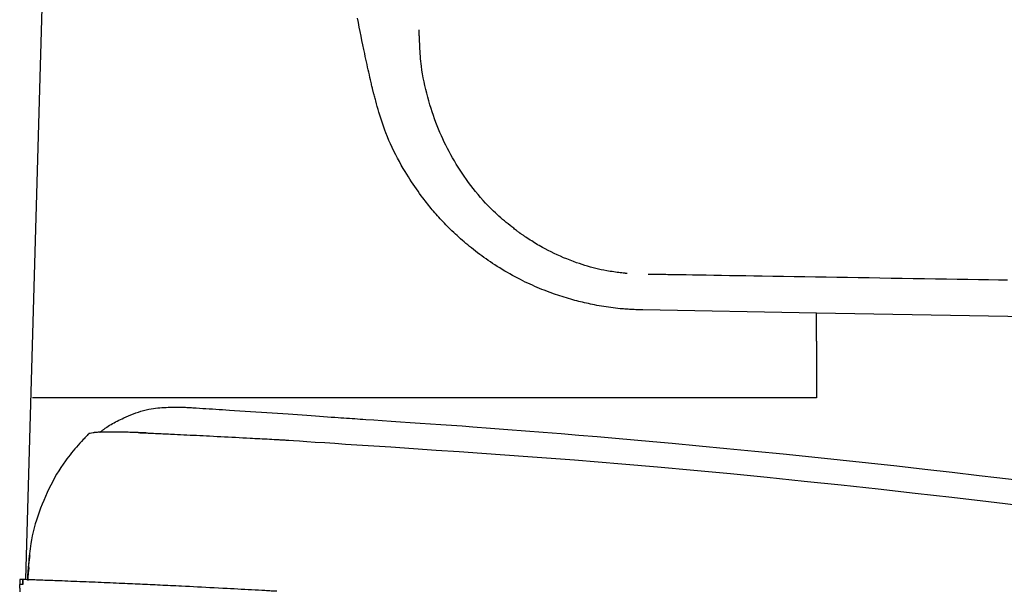
# Model space of a CAD drawing. Extents: x 4 to 1999, y 13 to 2915.
# Drawn here: x 607 to 705, y 1039 to 1096 of the extents above; entities that cross this region are included whole.
import ezdxf

# ---------------------------------------------------------------- set-up
doc = ezdxf.new("R2010")
doc.units = 0
doc.layers.add('便座', color=7, linetype='CONTINUOUS')

msp = doc.modelspace()

# ---------------------------------------------------------------- linework, layer by layer
at = {"layer": '便座', "color": 6, "linetype": 'CONTINUOUS'}
for p, q in [((686.05, 1066.416), (668.829, 1066.728)), ((707.195, 1066.033), (686.05, 1066.416)), ((614.281, 1054.527), (613.824, 1054.44)), ((619.502, 1054.522), (618.896, 1054.542)), ((606.988, 1039.978), (606.993, 1039.462)), ((607.292, 1039.467), (606.993, 1039.462)), ((607.288, 1039.978), (607.008, 1039.978)), ((607.288, 1039.978), (607.293, 1039.464)), ((607.293, 1039.467), (607.288, 1039.978)), ((607.293, 1039.464), (607.293, 1039.467)), ((607.293, 1039.467), (607.293, 1039.467)), ((607.788, 1039.977), (607.788, 1039.977)), ((607.797, 1040.152), (607.801, 1040.218)), ((612.13, 1039.818), (612.13, 1039.786)), ((612.43, 1039.806), (612.43, 1039.774)), ((624.21, 1039.242), (624.209, 1039.282))]:
    msp.add_line(p, q, dxfattribs=at)
at = {"layer": '便座', "color": 6, "linetype": 'CONTINUOUS', "flags": 128}
for points in [[(609.287, 1100.243), (608.36, 1067.847), (607.561, 1040.009)], [(642.056, 1088.413), (642.053, 1088.424), (642.046, 1088.455), (642.035, 1088.504), (642.02, 1088.57), (642.002, 1088.651), (641.981, 1088.743), (641.958, 1088.846), (641.933, 1088.956), (641.907, 1089.073), (641.88, 1089.195), (641.852, 1089.318), (641.796, 1089.568), (641.74, 1089.818), (641.683, 1090.07), (641.627, 1090.324), (641.57, 1090.579), (641.513, 1090.837), (641.455, 1091.099), (641.397, 1091.363), (641.339, 1091.632), (641.28, 1091.905), (641.221, 1092.182), (641.132, 1092.605), (641.042, 1093.037), (640.952, 1093.476), (640.862, 1093.92), (640.772, 1094.368), (640.683, 1094.817), (640.595, 1095.265), (640.509, 1095.71)], [(656.667, 1074.315), (656.659, 1074.322), (656.636, 1074.34), (656.6, 1074.368), (656.552, 1074.407), (656.493, 1074.453), (656.426, 1074.507), (656.351, 1074.566), (656.27, 1074.63), (656.185, 1074.698), (656.096, 1074.768), (656.006, 1074.839), (655.823, 1074.985), (655.64, 1075.131), (655.456, 1075.277), (655.273, 1075.426), (655.09, 1075.576), (654.908, 1075.727), (654.726, 1075.882), (654.544, 1076.039), (654.364, 1076.199), (654.184, 1076.362), (654.006, 1076.529), (653.741, 1076.788), (653.479, 1077.055), (653.22, 1077.329), (652.966, 1077.61), (652.715, 1077.897), (652.468, 1078.189), (652.227, 1078.485), (651.99, 1078.785), (651.759, 1079.086), (651.533, 1079.389), (651.314, 1079.693), (651.1, 1079.998), (650.892, 1080.302), (650.69, 1080.607), (650.494, 1080.912), (650.304, 1081.218), (650.12, 1081.524), (649.941, 1081.831), (649.767, 1082.14), (649.599, 1082.45), (649.435, 1082.762), (649.277, 1083.075), (649.122, 1083.392), (648.973, 1083.71), (648.827, 1084.032), (648.686, 1084.356), (648.549, 1084.684), (648.417, 1085.016), (648.288, 1085.351), (648.163, 1085.691), (648.041, 1086.036), (647.923, 1086.386), (647.809, 1086.741), (647.695, 1087.109), (647.585, 1087.483), (647.48, 1087.861), (647.379, 1088.242), (647.284, 1088.625), (647.195, 1089.009), (647.112, 1089.395), (647.036, 1089.779), (646.967, 1090.163), (646.906, 1090.544), (646.853, 1090.922), (646.823, 1091.173), (646.796, 1091.422), (646.772, 1091.67), (646.751, 1091.917), (646.733, 1092.162), (646.717, 1092.407), (646.703, 1092.651), (646.69, 1092.894), (646.678, 1093.137), (646.667, 1093.38), (646.656, 1093.624), (646.651, 1093.746), (646.646, 1093.867), (646.64, 1093.984), (646.636, 1094.094), (646.631, 1094.197), (646.627, 1094.289), (646.623, 1094.369), (646.621, 1094.435), (646.618, 1094.485), (646.617, 1094.516), (646.617, 1094.527)], [(668.829, 1066.728), (668.822, 1066.728), (668.802, 1066.729), (668.771, 1066.73), (668.729, 1066.732), (668.679, 1066.734), (668.62, 1066.737), (668.556, 1066.74), (668.486, 1066.743), (668.412, 1066.746), (668.336, 1066.749), (668.258, 1066.753), (668.107, 1066.759), (667.957, 1066.766), (667.806, 1066.773), (667.655, 1066.781), (667.503, 1066.789), (667.351, 1066.797), (667.198, 1066.807), (667.045, 1066.817), (666.89, 1066.828), (666.735, 1066.841), (666.578, 1066.855), (666.348, 1066.878), (666.115, 1066.904), (665.88, 1066.932), (665.645, 1066.963), (665.409, 1066.996), (665.174, 1067.032), (664.94, 1067.069), (664.708, 1067.107), (664.478, 1067.148), (664.251, 1067.189), (664.028, 1067.231), (663.822, 1067.272), (663.619, 1067.314), (663.42, 1067.356), (663.223, 1067.399), (663.028, 1067.443), (662.835, 1067.489), (662.644, 1067.535), (662.453, 1067.583), (662.263, 1067.632), (662.073, 1067.683), (661.883, 1067.735), (661.67, 1067.795), (661.455, 1067.857), (661.24, 1067.921), (661.025, 1067.987), (660.809, 1068.055), (660.594, 1068.124), (660.378, 1068.196), (660.162, 1068.269), (659.947, 1068.345), (659.732, 1068.422), (659.518, 1068.5), (659.279, 1068.59), (659.042, 1068.682), (658.805, 1068.776), (658.569, 1068.873), (658.333, 1068.972), (658.098, 1069.074), (657.863, 1069.178), (657.628, 1069.285), (657.393, 1069.394), (657.159, 1069.506), (656.924, 1069.622), (656.665, 1069.752), (656.406, 1069.886), (656.148, 1070.022), (655.89, 1070.162), (655.634, 1070.305), (655.378, 1070.45), (655.125, 1070.598), (654.873, 1070.748), (654.623, 1070.9), (654.376, 1071.055), (654.132, 1071.211), (653.91, 1071.355), (653.691, 1071.501), (653.474, 1071.648), (653.26, 1071.797), (653.048, 1071.947), (652.837, 1072.099), (652.629, 1072.252), (652.423, 1072.407), (652.218, 1072.564), (652.015, 1072.722), (651.814, 1072.883), (651.631, 1073.031), (651.45, 1073.18), (651.27, 1073.331), (651.091, 1073.484), (650.913, 1073.638), (650.738, 1073.793), (650.563, 1073.949), (650.39, 1074.107), (650.219, 1074.266), (650.049, 1074.426), (649.88, 1074.587), (649.728, 1074.735), (649.578, 1074.883), (649.429, 1075.032), (649.282, 1075.182), (649.136, 1075.332), (648.992, 1075.482), (648.85, 1075.633), (648.711, 1075.783), (648.573, 1075.934), (648.438, 1076.084), (648.305, 1076.234), (648.178, 1076.379), (648.054, 1076.523), (647.931, 1076.668), (647.81, 1076.812), (647.691, 1076.958), (647.572, 1077.104), (647.455, 1077.251), (647.338, 1077.4), (647.222, 1077.551), (647.105, 1077.703), (646.989, 1077.857), (646.83, 1078.072), (646.67, 1078.292), (646.51, 1078.516), (646.35, 1078.744), (646.191, 1078.976), (646.031, 1079.213), (645.871, 1079.455), (645.712, 1079.7), (645.553, 1079.95), (645.395, 1080.204), (645.238, 1080.463), (645.044, 1080.788), (644.853, 1081.12), (644.664, 1081.457), (644.478, 1081.799), (644.296, 1082.145), (644.119, 1082.496), (643.946, 1082.851), (643.78, 1083.209), (643.62, 1083.57), (643.467, 1083.934), (643.321, 1084.299), (643.21, 1084.593), (643.105, 1084.888), (643.004, 1085.183), (642.907, 1085.477), (642.814, 1085.771), (642.724, 1086.062), (642.638, 1086.352), (642.554, 1086.639), (642.473, 1086.923), (642.394, 1087.204), (642.317, 1087.48), (642.281, 1087.609), (642.245, 1087.735), (642.211, 1087.857), (642.179, 1087.971), (642.15, 1088.076), (642.123, 1088.171), (642.1, 1088.253), (642.082, 1088.32), (642.068, 1088.37), (642.059, 1088.402), (642.056, 1088.413)], [(667.253, 1070.348), (667.25, 1070.348), (667.242, 1070.349), (667.229, 1070.351), (667.211, 1070.353), (667.19, 1070.355), (667.165, 1070.358), (667.137, 1070.361), (667.106, 1070.365), (667.073, 1070.368), (667.038, 1070.372), (667.003, 1070.376), (666.871, 1070.391), (666.731, 1070.407), (666.583, 1070.425), (666.428, 1070.443), (666.268, 1070.463), (666.102, 1070.485), (665.932, 1070.508), (665.759, 1070.533), (665.584, 1070.559), (665.407, 1070.588), (665.23, 1070.618), (664.959, 1070.668), (664.689, 1070.723), (664.419, 1070.783), (664.15, 1070.847), (663.88, 1070.916), (663.61, 1070.989), (663.339, 1071.067), (663.067, 1071.149), (662.794, 1071.236), (662.52, 1071.328), (662.244, 1071.424), (661.922, 1071.541), (661.6, 1071.663), (661.278, 1071.79), (660.956, 1071.922), (660.637, 1072.058), (660.322, 1072.198), (660.012, 1072.34), (659.709, 1072.486), (659.413, 1072.634), (659.125, 1072.784), (658.848, 1072.936), (658.689, 1073.026), (658.533, 1073.116), (658.38, 1073.207), (658.23, 1073.299), (658.082, 1073.391), (657.936, 1073.484), (657.79, 1073.577), (657.646, 1073.67), (657.502, 1073.765), (657.357, 1073.86), (657.212, 1073.956), (657.139, 1074.004), (657.066, 1074.052), (656.996, 1074.098), (656.929, 1074.142), (656.867, 1074.183), (656.811, 1074.22), (656.763, 1074.252), (656.723, 1074.279), (656.692, 1074.299), (656.673, 1074.311), (656.667, 1074.315)], [(704.987, 1069.678), (704.543, 1069.685), (704.09, 1069.692), (703.114, 1069.709), (702.107, 1069.725), (701.074, 1069.742), (700.018, 1069.76), (698.943, 1069.777), (697.855, 1069.795), (696.756, 1069.813), (695.652, 1069.832), (694.547, 1069.85), (693.444, 1069.868), (692.348, 1069.886), (691.262, 1069.904), (690.186, 1069.922), (689.117, 1069.939), (688.055, 1069.957), (686.998, 1069.974), (685.944, 1069.992), (684.892, 1070.009), (683.84, 1070.027), (682.786, 1070.044), (681.73, 1070.061), (680.668, 1070.079), (679.846, 1070.093), (679.025, 1070.106), (678.211, 1070.12), (677.407, 1070.133), (676.62, 1070.146), (675.855, 1070.158), (675.116, 1070.171), (674.408, 1070.182), (673.736, 1070.193), (673.106, 1070.204), (672.522, 1070.213), (672.344, 1070.216), (672.169, 1070.219), (671.997, 1070.222), (671.824, 1070.225), (671.65, 1070.228), (671.473, 1070.231), (671.291, 1070.234), (671.102, 1070.237), (670.905, 1070.24), (670.697, 1070.243), (670.478, 1070.247), (670.337, 1070.249), (670.193, 1070.252), (670.051, 1070.254), (669.914, 1070.256), (669.784, 1070.258), (669.666, 1070.26), (669.562, 1070.262), (669.475, 1070.263), (669.409, 1070.265), (669.367, 1070.265), (669.352, 1070.265)], [(686.05, 1063.639), (686.05, 1063.642), (686.05, 1063.649), (686.05, 1063.661), (686.05, 1063.677), (686.05, 1063.696), (686.05, 1063.718), (686.05, 1063.743), (686.05, 1063.769), (686.05, 1063.797), (686.05, 1063.826), (686.05, 1063.855), (686.05, 1063.908), (686.05, 1063.96), (686.05, 1064.012), (686.05, 1064.064), (686.05, 1064.116), (686.05, 1064.168), (686.05, 1064.22), (686.05, 1064.273), (686.05, 1064.325), (686.05, 1064.377), (686.05, 1064.429), (686.05, 1064.494), (686.05, 1064.56), (686.05, 1064.625), (686.05, 1064.69), (686.05, 1064.755), (686.05, 1064.82), (686.05, 1064.885), (686.05, 1064.95), (686.05, 1065.014), (686.05, 1065.078), (686.05, 1065.142), (686.05, 1065.202), (686.05, 1065.263), (686.05, 1065.323), (686.05, 1065.383), (686.05, 1065.444), (686.05, 1065.505), (686.05, 1065.567), (686.05, 1065.63), (686.05, 1065.694), (686.049, 1065.759), (686.049, 1065.825), (686.049, 1065.882), (686.05, 1065.941), (686.05, 1065.998), (686.05, 1066.055), (686.05, 1066.109), (686.05, 1066.161), (686.05, 1066.209), (686.05, 1066.253), (686.05, 1066.292), (686.05, 1066.326), (686.05, 1066.352), (686.05, 1066.356), (686.05, 1066.359), (686.05, 1066.362), (686.05, 1066.365), (686.05, 1066.369), (686.05, 1066.372), (686.05, 1066.376), (686.05, 1066.38), (686.05, 1066.384), (686.05, 1066.389), (686.05, 1066.394), (686.05, 1066.397), (686.05, 1066.4), (686.05, 1066.402), (686.05, 1066.405), (686.05, 1066.407), (686.05, 1066.41), (686.05, 1066.412), (686.05, 1066.413), (686.05, 1066.415), (686.05, 1066.416), (686.05, 1066.416)], [(686.05, 1063.639), (686.05, 1063.632), (686.05, 1063.61), (686.05, 1063.575), (686.05, 1063.529), (686.05, 1063.472), (686.05, 1063.407), (686.05, 1063.334), (686.05, 1063.255), (686.05, 1063.17), (686.05, 1063.082), (686.05, 1062.992), (686.05, 1062.808), (686.05, 1062.619), (686.05, 1062.428), (686.05, 1062.234), (686.05, 1062.037), (686.05, 1061.837), (686.05, 1061.636), (686.05, 1061.433), (686.05, 1061.23), (686.05, 1061.025), (686.05, 1060.82), (686.05, 1060.615), (686.05, 1060.41), (686.05, 1060.206), (686.05, 1060.004), (686.05, 1059.802), (686.05, 1059.603), (686.05, 1059.406), (686.05, 1059.211), (686.05, 1059.02), (686.05, 1058.832), (686.05, 1058.648), (686.05, 1058.557), (686.05, 1058.469), (686.05, 1058.385), (686.05, 1058.305), (686.05, 1058.232), (686.05, 1058.167), (686.05, 1058.11), (686.05, 1058.064), (686.05, 1058.029), (686.05, 1058.008), (686.05, 1058)], [(608.338, 1058), (608.338, 1058), (608.338, 1058), (608.337, 1058), (608.336, 1058), (608.335, 1058), (608.334, 1058), (608.333, 1058), (608.332, 1058), (608.33, 1058), (608.329, 1058), (608.327, 1058), (608.324, 1058), (608.321, 1058), (608.318, 1058), (608.315, 1058), (608.311, 1058), (608.308, 1058), (608.305, 1058), (608.301, 1058), (608.298, 1058), (608.295, 1058), (608.291, 1058), (608.289, 1058), (608.286, 1058), (608.284, 1058), (608.281, 1058), (608.279, 1058), (608.276, 1058), (608.274, 1058), (608.271, 1058), (608.269, 1058), (608.267, 1058), (608.264, 1058), (608.263, 1058), (608.262, 1058), (608.261, 1058), (608.26, 1058), (608.259, 1058), (608.258, 1058), (608.257, 1058), (608.257, 1058), (608.256, 1058), (608.256, 1058), (608.256, 1058)], [(608.385, 1058), (608.385, 1058), (608.385, 1058), (608.385, 1058), (608.384, 1058), (608.384, 1058), (608.383, 1058), (608.383, 1058), (608.382, 1058), (608.381, 1058), (608.38, 1058), (608.38, 1058), (608.378, 1058), (608.376, 1058), (608.375, 1058), (608.373, 1058), (608.371, 1058), (608.369, 1058), (608.368, 1058), (608.366, 1058), (608.364, 1058), (608.362, 1058), (608.361, 1058), (608.359, 1058), (608.357, 1058), (608.356, 1058), (608.354, 1058), (608.353, 1058), (608.351, 1058), (608.349, 1058), (608.348, 1058), (608.346, 1058), (608.345, 1058), (608.343, 1058), (608.343, 1058), (608.342, 1058), (608.341, 1058), (608.341, 1058), (608.34, 1058), (608.339, 1058), (608.339, 1058), (608.339, 1058), (608.338, 1058), (608.338, 1058), (608.338, 1058)], [(608.414, 1058), (608.399, 1058), (608.385, 1058)], [(608.426, 1058), (608.426, 1058), (608.426, 1058), (608.426, 1058), (608.426, 1058), (608.426, 1058), (608.426, 1058), (608.426, 1058), (608.426, 1058), (608.425, 1058), (608.425, 1058), (608.425, 1058), (608.425, 1058), (608.424, 1058), (608.424, 1058), (608.423, 1058), (608.423, 1058), (608.422, 1058), (608.422, 1058), (608.421, 1058), (608.421, 1058), (608.42, 1058), (608.42, 1058), (608.419, 1058), (608.419, 1058), (608.419, 1058), (608.418, 1058), (608.418, 1058), (608.417, 1058), (608.417, 1058), (608.416, 1058), (608.416, 1058), (608.415, 1058), (608.415, 1058), (608.415, 1058), (608.415, 1058), (608.414, 1058), (608.414, 1058), (608.414, 1058), (608.414, 1058), (608.414, 1058), (608.414, 1058), (608.414, 1058), (608.414, 1058), (608.414, 1058)], [(608.573, 1058), (608.573, 1058), (608.572, 1058), (608.571, 1058), (608.569, 1058), (608.567, 1058), (608.565, 1058), (608.562, 1058), (608.559, 1058), (608.555, 1058), (608.552, 1058), (608.548, 1058), (608.54, 1058), (608.531, 1058), (608.523, 1058), (608.514, 1058), (608.505, 1058), (608.497, 1058), (608.489, 1058), (608.483, 1058), (608.477, 1058), (608.472, 1058), (608.469, 1058), (608.469, 1058), (608.468, 1058), (608.468, 1058), (608.468, 1058), (608.467, 1058), (608.467, 1058), (608.467, 1058), (608.467, 1058), (608.466, 1058), (608.466, 1058), (608.466, 1058), (608.464, 1058), (608.463, 1058), (608.461, 1058), (608.458, 1058), (608.456, 1058), (608.453, 1058), (608.451, 1058), (608.448, 1058), (608.445, 1058), (608.442, 1058), (608.439, 1058), (608.438, 1058), (608.436, 1058), (608.434, 1058), (608.433, 1058), (608.431, 1058), (608.43, 1058), (608.429, 1058), (608.428, 1058), (608.427, 1058), (608.427, 1058), (608.426, 1058)], [(609.185, 1058), (609.184, 1058), (609.181, 1058), (609.175, 1058), (609.168, 1058), (609.16, 1058), (609.15, 1058), (609.138, 1058), (609.126, 1058), (609.113, 1058), (609.099, 1058), (609.084, 1058), (609.054, 1058), (609.023, 1058), (608.992, 1058), (608.959, 1058), (608.927, 1058), (608.894, 1058), (608.862, 1058), (608.831, 1058), (608.8, 1058), (608.771, 1058), (608.744, 1058), (608.731, 1058), (608.719, 1058), (608.707, 1058), (608.695, 1058), (608.684, 1058), (608.672, 1058), (608.661, 1058), (608.65, 1058), (608.639, 1058), (608.627, 1058), (608.616, 1058), (608.61, 1058), (608.605, 1058), (608.599, 1058), (608.594, 1058), (608.589, 1058), (608.585, 1058), (608.581, 1058), (608.578, 1058), (608.575, 1058), (608.574, 1058), (608.573, 1058)], [(609.436, 1058), (609.436, 1058), (609.435, 1058), (609.433, 1058), (609.431, 1058), (609.428, 1058), (609.425, 1058), (609.421, 1058), (609.417, 1058), (609.413, 1058), (609.409, 1058), (609.405, 1058), (609.395, 1058), (609.386, 1058), (609.377, 1058), (609.367, 1058), (609.357, 1058), (609.347, 1058), (609.337, 1058), (609.327, 1058), (609.317, 1058), (609.308, 1058), (609.298, 1058), (609.289, 1058), (609.281, 1058), (609.273, 1058), (609.265, 1058), (609.257, 1058), (609.249, 1058), (609.241, 1058), (609.234, 1058), (609.226, 1058), (609.219, 1058), (609.211, 1058), (609.208, 1058), (609.204, 1058), (609.201, 1058), (609.197, 1058), (609.194, 1058), (609.192, 1058), (609.189, 1058), (609.188, 1058), (609.186, 1058), (609.185, 1058), (609.185, 1058)], [(609.822, 1058), (609.821, 1058), (609.82, 1058), (609.817, 1058), (609.814, 1058), (609.81, 1058), (609.805, 1058), (609.799, 1058), (609.793, 1058), (609.787, 1058), (609.78, 1058), (609.773, 1058), (609.759, 1058), (609.745, 1058), (609.73, 1058), (609.715, 1058), (609.7, 1058), (609.684, 1058), (609.669, 1058), (609.654, 1058), (609.638, 1058), (609.623, 1058), (609.608, 1058), (609.595, 1058), (609.582, 1058), (609.57, 1058), (609.558, 1058), (609.545, 1058), (609.533, 1058), (609.522, 1058), (609.51, 1058), (609.498, 1058), (609.487, 1058), (609.476, 1058), (609.47, 1058), (609.465, 1058), (609.46, 1058), (609.455, 1058), (609.45, 1058), (609.446, 1058), (609.443, 1058), (609.44, 1058), (609.438, 1058), (609.436, 1058), (609.436, 1058)], [(611.197, 1058), (611.195, 1058), (611.189, 1058), (611.179, 1058), (611.166, 1058), (611.151, 1058), (611.133, 1058), (611.112, 1058), (611.09, 1058), (611.066, 1058), (611.041, 1058), (611.016, 1058), (610.962, 1058), (610.906, 1058), (610.849, 1058), (610.791, 1058), (610.732, 1058), (610.673, 1058), (610.613, 1058), (610.554, 1058), (610.495, 1058), (610.437, 1058), (610.38, 1058), (610.339, 1058), (610.298, 1058), (610.258, 1058), (610.219, 1058), (610.18, 1058), (610.142, 1058), (610.104, 1058), (610.067, 1058), (610.03, 1058), (609.993, 1058), (609.956, 1058), (609.938, 1058), (609.92, 1058), (609.903, 1058), (609.886, 1058), (609.871, 1058), (609.857, 1058), (609.845, 1058), (609.836, 1058), (609.828, 1058), (609.824, 1058), (609.822, 1058)], [(614.039, 1058), (614.034, 1058), (614.021, 1058), (614.001, 1058), (613.974, 1058), (613.941, 1058), (613.902, 1058), (613.859, 1058), (613.811, 1058), (613.761, 1058), (613.708, 1058), (613.654, 1058), (613.544, 1058), (613.43, 1058), (613.314, 1058), (613.197, 1058), (613.077, 1058), (612.957, 1058), (612.837, 1058), (612.716, 1058), (612.597, 1058), (612.479, 1058), (612.363, 1058), (612.276, 1058), (612.19, 1058), (612.105, 1058), (612.022, 1058), (611.939, 1058), (611.858, 1058), (611.778, 1058), (611.699, 1058), (611.621, 1058), (611.544, 1058), (611.468, 1058), (611.431, 1058), (611.394, 1058), (611.359, 1058), (611.326, 1058), (611.295, 1058), (611.267, 1058), (611.244, 1058), (611.224, 1058), (611.209, 1058), (611.2, 1058), (611.197, 1058)], [(616.426, 1058), (616.422, 1058), (616.412, 1058), (616.396, 1058), (616.375, 1058), (616.349, 1058), (616.319, 1058), (616.286, 1058), (616.249, 1058), (616.21, 1058), (616.169, 1058), (616.127, 1058), (616.043, 1058), (615.956, 1058), (615.867, 1058), (615.777, 1058), (615.686, 1058), (615.594, 1058), (615.501, 1058), (615.408, 1058), (615.315, 1058), (615.223, 1058), (615.13, 1058), (615.05, 1058), (614.97, 1058), (614.89, 1058), (614.812, 1058), (614.734, 1058), (614.657, 1058), (614.581, 1058), (614.507, 1058), (614.433, 1058), (614.36, 1058), (614.289, 1058), (614.254, 1058), (614.22, 1058), (614.188, 1058), (614.157, 1058), (614.129, 1058), (614.103, 1058), (614.081, 1058), (614.063, 1058), (614.05, 1058), (614.041, 1058), (614.039, 1058)], [(614.929, 1054.574), (614.931, 1054.575), (614.935, 1054.579), (614.942, 1054.584), (614.951, 1054.591), (614.963, 1054.599), (614.976, 1054.609), (614.99, 1054.62), (615.005, 1054.632), (615.022, 1054.645), (615.039, 1054.658), (615.056, 1054.671), (615.106, 1054.709), (615.157, 1054.748), (615.208, 1054.787), (615.26, 1054.826), (615.313, 1054.866), (615.367, 1054.905), (615.421, 1054.945), (615.477, 1054.985), (615.534, 1055.025), (615.591, 1055.065), (615.65, 1055.105), (615.78, 1055.192), (615.916, 1055.277), (616.057, 1055.362), (616.202, 1055.447), (616.351, 1055.53), (616.504, 1055.613), (616.66, 1055.696), (616.82, 1055.777), (616.983, 1055.857), (617.149, 1055.936), (617.317, 1056.014), (617.552, 1056.12), (617.79, 1056.222), (618.032, 1056.321), (618.277, 1056.416), (618.524, 1056.507), (618.774, 1056.592), (619.026, 1056.671), (619.28, 1056.744), (619.535, 1056.809), (619.791, 1056.867), (620.047, 1056.917), (620.26, 1056.952), (620.473, 1056.981), (620.685, 1057.005), (620.897, 1057.024), (621.107, 1057.04), (621.316, 1057.052), (621.523, 1057.062), (621.729, 1057.069), (621.932, 1057.075), (622.132, 1057.079), (622.329, 1057.083), (622.423, 1057.084), (622.514, 1057.086), (622.602, 1057.088), (622.685, 1057.089), (622.761, 1057.091), (622.829, 1057.092), (622.888, 1057.093), (622.937, 1057.094), (622.973, 1057.095), (622.996, 1057.095), (623.004, 1057.095)], [(619.703, 1058), (619.699, 1058), (619.685, 1058), (619.663, 1058), (619.634, 1058), (619.598, 1058), (619.557, 1058), (619.51, 1058), (619.46, 1058), (619.407, 1058), (619.351, 1058), (619.293, 1058), (619.177, 1058), (619.059, 1058), (618.938, 1058), (618.816, 1058), (618.691, 1058), (618.566, 1058), (618.44, 1058), (618.313, 1058), (618.187, 1058), (618.06, 1058), (617.934, 1058), (617.823, 1058), (617.712, 1058), (617.602, 1058), (617.493, 1058), (617.385, 1058), (617.279, 1058), (617.174, 1058), (617.07, 1058), (616.968, 1058), (616.868, 1058), (616.769, 1058), (616.722, 1058), (616.675, 1058), (616.63, 1058), (616.588, 1058), (616.549, 1058), (616.515, 1058), (616.484, 1058), (616.46, 1058), (616.441, 1058), (616.43, 1058), (616.426, 1058)], [(625.844, 1058), (625.835, 1058), (625.808, 1058), (625.766, 1058), (625.709, 1058), (625.64, 1058), (625.561, 1058), (625.471, 1058), (625.374, 1058), (625.271, 1058), (625.163, 1058), (625.052, 1058), (624.833, 1058), (624.609, 1058), (624.381, 1058), (624.149, 1058), (623.915, 1058), (623.679, 1058), (623.441, 1058), (623.202, 1058), (622.964, 1058), (622.726, 1058), (622.489, 1058), (622.281, 1058), (622.075, 1058), (621.871, 1058), (621.668, 1058), (621.468, 1058), (621.271, 1058), (621.076, 1058), (620.884, 1058), (620.695, 1058), (620.509, 1058), (620.327, 1058), (620.24, 1058), (620.156, 1058), (620.074, 1058), (619.998, 1058), (619.928, 1058), (619.864, 1058), (619.81, 1058), (619.765, 1058), (619.732, 1058), (619.711, 1058), (619.703, 1058)], [(623.004, 1057.095), (623.018, 1057.094), (623.059, 1057.092), (623.124, 1057.088), (623.21, 1057.082), (623.314, 1057.076), (623.435, 1057.068), (623.569, 1057.06), (623.713, 1057.051), (623.866, 1057.042), (624.023, 1057.032), (624.184, 1057.022), (624.505, 1057.002), (624.827, 1056.982), (625.149, 1056.962), (625.472, 1056.942), (625.797, 1056.922), (626.123, 1056.902), (626.452, 1056.881), (626.783, 1056.86), (627.117, 1056.839), (627.453, 1056.818), (627.793, 1056.796), (628.31, 1056.763), (628.833, 1056.729), (629.362, 1056.694), (629.895, 1056.659), (630.431, 1056.623), (630.969, 1056.587), (631.506, 1056.551), (632.042, 1056.514), (632.575, 1056.478), (633.103, 1056.441), (633.626, 1056.405), (634.097, 1056.372), (634.561, 1056.339), (635.017, 1056.306), (635.464, 1056.274), (635.901, 1056.243), (636.328, 1056.212), (636.743, 1056.182), (637.145, 1056.153), (637.534, 1056.125), (637.909, 1056.099), (638.268, 1056.074), (638.573, 1056.052), (638.867, 1056.032), (639.152, 1056.013), (639.43, 1055.994), (639.702, 1055.976), (639.97, 1055.958), (640.236, 1055.94), (640.503, 1055.923), (640.771, 1055.905), (641.043, 1055.887), (641.32, 1055.869), (642.114, 1055.817), (642.957, 1055.761), (643.845, 1055.702), (644.772, 1055.639), (645.734, 1055.574), (646.726, 1055.506), (647.743, 1055.436), (648.779, 1055.364), (649.83, 1055.289), (650.891, 1055.214), (651.956, 1055.137), (653.694, 1055.008), (655.434, 1054.877), (657.18, 1054.742), (658.934, 1054.604), (660.701, 1054.461), (662.482, 1054.314), (664.281, 1054.162), (666.102, 1054.005), (667.947, 1053.843), (669.819, 1053.675), (671.721, 1053.501), (674.411, 1053.251), (677.152, 1052.989), (679.934, 1052.717), (682.744, 1052.437), (685.57, 1052.148), (688.4, 1051.853), (691.223, 1051.552), (694.026, 1051.247), (696.797, 1050.937), (699.524, 1050.625), (702.195, 1050.311), (703.94, 1050.101), (705.658, 1049.891)], [(633.315, 1058), (633.305, 1058), (633.274, 1058), (633.224, 1058), (633.158, 1058), (633.078, 1058), (632.985, 1058), (632.881, 1058), (632.767, 1058), (632.647, 1058), (632.521, 1058), (632.392, 1058), (632.135, 1058), (631.871, 1058), (631.604, 1058), (631.332, 1058), (631.056, 1058), (630.778, 1058), (630.498, 1058), (630.217, 1058), (629.935, 1058), (629.652, 1058), (629.371, 1058), (629.11, 1058), (628.85, 1058), (628.593, 1058), (628.337, 1058), (628.085, 1058), (627.834, 1058), (627.588, 1058), (627.344, 1058), (627.105, 1058), (626.87, 1058), (626.639, 1058), (626.528, 1058), (626.42, 1058), (626.316, 1058), (626.219, 1058), (626.129, 1058), (626.049, 1058), (625.979, 1058), (625.922, 1058), (625.88, 1058), (625.853, 1058), (625.844, 1058)], [(642.936, 1058), (642.923, 1058), (642.885, 1058), (642.826, 1058), (642.747, 1058), (642.65, 1058), (642.537, 1058), (642.412, 1058), (642.276, 1058), (642.131, 1058), (641.98, 1058), (641.824, 1058), (641.507, 1058), (641.183, 1058), (640.853, 1058), (640.517, 1058), (640.178, 1058), (639.834, 1058), (639.487, 1058), (639.137, 1058), (638.786, 1058), (638.434, 1058), (638.082, 1058), (637.735, 1058), (637.389, 1058), (637.044, 1058), (636.702, 1058), (636.362, 1058), (636.026, 1058), (635.693, 1058), (635.365, 1058), (635.042, 1058), (634.724, 1058), (634.413, 1058), (634.26, 1058), (634.111, 1058), (633.968, 1058), (633.833, 1058), (633.709, 1058), (633.598, 1058), (633.502, 1058), (633.424, 1058), (633.365, 1058), (633.328, 1058), (633.315, 1058)], [(654.603, 1058), (654.586, 1058), (654.536, 1058), (654.458, 1058), (654.353, 1058), (654.224, 1058), (654.076, 1058), (653.911, 1058), (653.731, 1058), (653.541, 1058), (653.343, 1058), (653.14, 1058), (652.752, 1058), (652.357, 1058), (651.958, 1058), (651.554, 1058), (651.146, 1058), (650.734, 1058), (650.318, 1058), (649.9, 1058), (649.48, 1058), (649.057, 1058), (648.633, 1058), (648.209, 1058), (647.784, 1058), (647.361, 1058), (646.941, 1058), (646.523, 1058), (646.111, 1058), (645.704, 1058), (645.303, 1058), (644.911, 1058), (644.527, 1058), (644.154, 1058), (643.983, 1058), (643.816, 1058), (643.657, 1058), (643.508, 1058), (643.371, 1058), (643.248, 1058), (643.142, 1058), (643.055, 1058), (642.99, 1058), (642.95, 1058), (642.936, 1058)], [(680.181, 1058), (680.147, 1058), (680.048, 1058), (679.891, 1058), (679.681, 1058), (679.425, 1058), (679.128, 1058), (678.797, 1058), (678.436, 1058), (678.054, 1058), (677.654, 1058), (677.244, 1058), (676.408, 1058), (675.555, 1058), (674.686, 1058), (673.804, 1058), (672.91, 1058), (672.006, 1058), (671.093, 1058), (670.173, 1058), (669.248, 1058), (668.32, 1058), (667.39, 1058), (666.46, 1058), (665.532, 1058), (664.608, 1058), (663.688, 1058), (662.776, 1058), (661.872, 1058), (660.978, 1058), (660.096, 1058), (659.228, 1058), (658.375, 1058), (657.539, 1058), (657.13, 1058), (656.73, 1058), (656.348, 1058), (655.988, 1058), (655.656, 1058), (655.359, 1058), (655.103, 1058), (654.893, 1058), (654.736, 1058), (654.637, 1058), (654.603, 1058)], [(686.05, 1058), (686.042, 1058), (686.019, 1058), (685.983, 1058), (685.935, 1058), (685.876, 1058), (685.808, 1058), (685.732, 1058), (685.649, 1058), (685.561, 1058), (685.47, 1058), (685.376, 1058), (685.184, 1058), (684.988, 1058), (684.789, 1058), (684.587, 1058), (684.382, 1058), (684.174, 1058), (683.965, 1058), (683.754, 1058), (683.542, 1058), (683.329, 1058), (683.115, 1058), (682.902, 1058), (682.689, 1058), (682.477, 1058), (682.266, 1058), (682.057, 1058), (681.849, 1058), (681.644, 1058), (681.442, 1058), (681.242, 1058), (681.047, 1058), (680.855, 1058), (680.761, 1058), (680.669, 1058), (680.582, 1058), (680.499, 1058), (680.423, 1058), (680.355, 1058), (680.296, 1058), (680.248, 1058), (680.212, 1058), (680.189, 1058), (680.181, 1058)], [(613.912, 1054.528), (613.905, 1054.52), (613.884, 1054.497), (613.85, 1054.46), (613.806, 1054.411), (613.752, 1054.352), (613.689, 1054.283), (613.62, 1054.207), (613.545, 1054.125), (613.466, 1054.038), (613.384, 1053.949), (613.301, 1053.857), (613.134, 1053.674), (612.968, 1053.49), (612.801, 1053.306), (612.636, 1053.12), (612.471, 1052.932), (612.308, 1052.743), (612.147, 1052.55), (611.987, 1052.355), (611.829, 1052.157), (611.673, 1051.955), (611.52, 1051.748), (611.295, 1051.43), (611.076, 1051.102), (610.863, 1050.765), (610.657, 1050.419), (610.456, 1050.066), (610.262, 1049.707), (610.074, 1049.341), (609.892, 1048.969), (609.716, 1048.593), (609.546, 1048.213), (609.381, 1047.83), (609.223, 1047.443), (609.071, 1047.053), (608.926, 1046.662), (608.789, 1046.27), (608.66, 1045.878), (608.54, 1045.485), (608.429, 1045.093), (608.327, 1044.702), (608.236, 1044.312), (608.156, 1043.924), (608.087, 1043.54), (608.048, 1043.285), (608.013, 1043.032), (607.983, 1042.78), (607.956, 1042.529), (607.933, 1042.279), (607.912, 1042.03), (607.894, 1041.781), (607.878, 1041.532), (607.864, 1041.284), (607.85, 1041.037), (607.837, 1040.789), (607.83, 1040.665), (607.824, 1040.544), (607.818, 1040.426), (607.812, 1040.315), (607.806, 1040.212), (607.801, 1040.119), (607.797, 1040.039), (607.793, 1039.972), (607.791, 1039.922), (607.789, 1039.891), (607.789, 1039.88)], [(613.827, 1054.445), (613.827, 1054.445), (613.827, 1054.445), (613.827, 1054.445), (613.827, 1054.445), (613.827, 1054.445), (613.827, 1054.445), (613.827, 1054.445), (613.827, 1054.445), (613.827, 1054.445), (613.827, 1054.445), (613.827, 1054.445), (613.827, 1054.445), (613.827, 1054.445), (613.827, 1054.445), (613.827, 1054.445), (613.827, 1054.445), (613.827, 1054.445), (613.827, 1054.445), (613.827, 1054.445), (613.827, 1054.445), (613.827, 1054.445), (613.827, 1054.445), (613.827, 1054.445), (613.827, 1054.445), (613.827, 1054.445), (613.827, 1054.445), (613.827, 1054.445), (613.827, 1054.445), (613.828, 1054.444), (613.828, 1054.444), (613.828, 1054.444), (613.828, 1054.444), (613.828, 1054.444), (613.828, 1054.444), (613.829, 1054.444), (613.829, 1054.444), (613.829, 1054.443), (613.83, 1054.443), (613.83, 1054.443), (613.831, 1054.443), (613.831, 1054.443), (613.831, 1054.443), (613.832, 1054.443), (613.832, 1054.442), (613.832, 1054.442), (613.833, 1054.442), (613.833, 1054.442), (613.833, 1054.442), (613.834, 1054.442), (613.834, 1054.442), (613.834, 1054.442), (613.834, 1054.442), (613.835, 1054.442), (613.835, 1054.442), (613.835, 1054.442)], [(618.896, 1054.542), (618.892, 1054.543), (618.881, 1054.543), (618.862, 1054.544), (618.838, 1054.545), (618.808, 1054.546), (618.773, 1054.547), (618.733, 1054.549), (618.691, 1054.55), (618.645, 1054.552), (618.597, 1054.554), (618.548, 1054.556), (618.427, 1054.56), (618.301, 1054.565), (618.171, 1054.57), (618.038, 1054.574), (617.902, 1054.579), (617.764, 1054.584), (617.623, 1054.588), (617.482, 1054.592), (617.338, 1054.596), (617.195, 1054.599), (617.051, 1054.602), (616.893, 1054.604), (616.736, 1054.606), (616.579, 1054.608), (616.423, 1054.608), (616.267, 1054.609), (616.112, 1054.608), (615.957, 1054.608), (615.803, 1054.606), (615.65, 1054.605), (615.497, 1054.602), (615.345, 1054.6), (615.244, 1054.598), (615.143, 1054.596), (615.045, 1054.593), (614.949, 1054.59), (614.856, 1054.587), (614.767, 1054.583), (614.682, 1054.578), (614.603, 1054.573), (614.53, 1054.566), (614.463, 1054.559), (614.404, 1054.551), (614.392, 1054.549), (614.381, 1054.547), (614.369, 1054.545), (614.359, 1054.543), (614.348, 1054.541), (614.338, 1054.539), (614.328, 1054.537), (614.319, 1054.535), (614.31, 1054.533), (614.301, 1054.531), (614.292, 1054.53), (614.291, 1054.529), (614.289, 1054.529), (614.288, 1054.529), (614.286, 1054.528), (614.285, 1054.528), (614.284, 1054.528), (614.283, 1054.528), (614.282, 1054.528), (614.282, 1054.527), (614.281, 1054.527), (614.281, 1054.527)], [(618.894, 1054.549), (618.895, 1054.549), (618.898, 1054.549), (618.902, 1054.549), (618.908, 1054.549), (618.914, 1054.549), (618.922, 1054.548), (618.93, 1054.548), (618.939, 1054.547), (618.949, 1054.547), (618.958, 1054.547), (618.968, 1054.546), (618.992, 1054.545), (619.015, 1054.544), (619.038, 1054.543), (619.06, 1054.542), (619.081, 1054.541), (619.103, 1054.54), (619.124, 1054.539), (619.145, 1054.538), (619.166, 1054.537), (619.187, 1054.536), (619.209, 1054.536), (619.287, 1054.532), (619.371, 1054.528), (619.459, 1054.524), (619.551, 1054.52), (619.646, 1054.516), (619.745, 1054.512), (619.846, 1054.507), (619.949, 1054.502), (620.053, 1054.498), (620.159, 1054.493), (620.265, 1054.488), (620.452, 1054.48), (620.639, 1054.471), (620.827, 1054.462), (621.015, 1054.454), (621.203, 1054.445), (621.391, 1054.436), (621.581, 1054.428), (621.771, 1054.419), (621.963, 1054.41), (622.156, 1054.401), (622.35, 1054.392), (622.652, 1054.377), (622.958, 1054.363), (623.267, 1054.348), (623.579, 1054.333), (623.894, 1054.317), (624.213, 1054.302), (624.534, 1054.286), (624.857, 1054.27), (625.183, 1054.254), (625.51, 1054.238), (625.839, 1054.221), (626.205, 1054.203), (626.572, 1054.184), (626.94, 1054.165), (627.308, 1054.146), (627.676, 1054.127), (628.042, 1054.108), (628.408, 1054.089), (628.771, 1054.07), (629.131, 1054.051), (629.489, 1054.032), (629.842, 1054.013), (630.089, 1054), (630.333, 1053.986), (630.575, 1053.973), (630.815, 1053.96), (631.054, 1053.947), (631.292, 1053.934), (631.528, 1053.921), (631.762, 1053.908), (631.996, 1053.894), (632.229, 1053.881), (632.461, 1053.869), (632.576, 1053.862), (632.689, 1053.856), (632.798, 1053.85), (632.902, 1053.844), (632.998, 1053.839), (633.084, 1053.834), (633.158, 1053.83), (633.22, 1053.826), (633.266, 1053.824), (633.295, 1053.822), (633.305, 1053.821)], [(633.305, 1053.821), (633.404, 1053.815), (633.69, 1053.796), (634.142, 1053.766), (634.744, 1053.726), (635.475, 1053.678), (636.319, 1053.622), (637.255, 1053.56), (638.266, 1053.493), (639.332, 1053.422), (640.436, 1053.349), (641.558, 1053.275), (643.81, 1053.126), (646.063, 1052.976), (648.32, 1052.824), (650.583, 1052.67), (652.852, 1052.513), (655.131, 1052.352), (657.421, 1052.186), (659.723, 1052.014), (662.039, 1051.836), (664.372, 1051.65), (666.723, 1051.456), (670.286, 1051.149), (673.887, 1050.824), (677.517, 1050.481), (681.168, 1050.122), (684.834, 1049.748), (688.506, 1049.361), (692.176, 1048.962), (695.838, 1048.553), (699.484, 1048.135), (703.106, 1047.709), (706.695, 1047.277)], [(607.79, 1040.033), (607.79, 1040.034), (607.79, 1040.034), (607.79, 1040.036), (607.79, 1040.037), (607.79, 1040.039), (607.79, 1040.041), (607.791, 1040.044), (607.791, 1040.047), (607.791, 1040.05), (607.791, 1040.054), (607.791, 1040.058), (607.792, 1040.086), (607.794, 1040.123), (607.796, 1040.166), (607.798, 1040.214), (607.8, 1040.265), (607.803, 1040.319), (607.805, 1040.373), (607.808, 1040.426), (607.811, 1040.477), (607.813, 1040.524), (607.816, 1040.566), (607.817, 1040.583), (607.818, 1040.598), (607.819, 1040.613), (607.82, 1040.627), (607.821, 1040.64), (607.823, 1040.653), (607.824, 1040.666), (607.825, 1040.679), (607.826, 1040.693), (607.827, 1040.707), (607.829, 1040.721), (607.831, 1040.749), (607.834, 1040.78), (607.836, 1040.813), (607.839, 1040.847), (607.842, 1040.883), (607.845, 1040.919), (607.849, 1040.956), (607.852, 1040.993), (607.855, 1041.03), (607.858, 1041.066), (607.861, 1041.101), (607.863, 1041.123), (607.865, 1041.145), (607.868, 1041.166), (607.87, 1041.187), (607.872, 1041.208), (607.874, 1041.228), (607.876, 1041.248), (607.878, 1041.268), (607.88, 1041.287), (607.882, 1041.307), (607.884, 1041.327), (607.886, 1041.343), (607.888, 1041.359), (607.89, 1041.375), (607.892, 1041.391), (607.893, 1041.407), (607.895, 1041.424), (607.897, 1041.44), (607.899, 1041.456), (607.901, 1041.473), (607.903, 1041.49), (607.905, 1041.506), (607.906, 1041.52), (607.908, 1041.534), (607.91, 1041.547), (607.911, 1041.561), (607.913, 1041.575), (607.915, 1041.589), (607.917, 1041.603), (607.918, 1041.616), (607.92, 1041.63), (607.922, 1041.643), (607.923, 1041.657), (607.925, 1041.668), (607.926, 1041.678), (607.927, 1041.689), (607.929, 1041.7), (607.93, 1041.71), (607.932, 1041.721), (607.933, 1041.731), (607.934, 1041.742), (607.936, 1041.753), (607.937, 1041.763), (607.939, 1041.774), (607.94, 1041.784), (607.941, 1041.795), (607.943, 1041.805), (607.944, 1041.815), (607.946, 1041.826), (607.947, 1041.836), (607.948, 1041.847), (607.95, 1041.857), (607.951, 1041.867), (607.953, 1041.878), (607.954, 1041.888), (607.956, 1041.898), (607.957, 1041.909), (607.959, 1041.919), (607.96, 1041.929), (607.961, 1041.939), (607.963, 1041.949), (607.964, 1041.959), (607.966, 1041.97), (607.967, 1041.98), (607.969, 1041.99), (607.97, 1042.001), (607.972, 1042.012), (607.974, 1042.023), (607.975, 1042.034), (607.977, 1042.046), (607.979, 1042.057), (607.98, 1042.068), (607.982, 1042.08), (607.984, 1042.092), (607.986, 1042.104), (607.987, 1042.115), (607.989, 1042.127), (607.991, 1042.139), (607.993, 1042.151), (607.995, 1042.163), (607.997, 1042.175), (607.999, 1042.187), (608, 1042.199), (608.002, 1042.211), (608.004, 1042.223), (608.006, 1042.235), (608.008, 1042.247), (608.01, 1042.258), (608.011, 1042.266), (608.012, 1042.273), (608.013, 1042.28), (608.015, 1042.288), (608.016, 1042.295), (608.017, 1042.302), (608.018, 1042.309), (608.019, 1042.316), (608.02, 1042.323), (608.022, 1042.329), (608.023, 1042.336), (608.023, 1042.339), (608.024, 1042.342), (608.024, 1042.345), (608.025, 1042.348), (608.025, 1042.351), (608.026, 1042.353), (608.026, 1042.355), (608.026, 1042.357), (608.026, 1042.358), (608.027, 1042.359), (608.027, 1042.359)], [(607.911, 1041.154), (607.911, 1041.153), (607.911, 1041.152), (607.91, 1041.15), (607.91, 1041.147), (607.909, 1041.144), (607.908, 1041.139), (607.907, 1041.135), (607.906, 1041.13), (607.905, 1041.124), (607.904, 1041.118), (607.903, 1041.112), (607.898, 1041.085), (607.893, 1041.054), (607.887, 1041.021), (607.881, 1040.985), (607.875, 1040.947), (607.868, 1040.906), (607.861, 1040.864), (607.855, 1040.819), (607.849, 1040.774), (607.842, 1040.727), (607.837, 1040.679), (607.83, 1040.618), (607.824, 1040.556), (607.819, 1040.494), (607.814, 1040.433), (607.809, 1040.374), (607.806, 1040.316), (607.802, 1040.26), (607.799, 1040.208), (607.797, 1040.16), (607.795, 1040.116), (607.793, 1040.077), (607.792, 1040.068), (607.792, 1040.059), (607.792, 1040.05), (607.791, 1040.042), (607.791, 1040.034), (607.791, 1040.026), (607.79, 1040.018), (607.79, 1040.011), (607.79, 1040.004), (607.789, 1039.997), (607.789, 1039.99), (607.789, 1039.988), (607.789, 1039.987), (607.789, 1039.985), (607.789, 1039.984), (607.789, 1039.983), (607.789, 1039.982), (607.789, 1039.981), (607.789, 1039.98), (607.789, 1039.979), (607.789, 1039.979), (607.789, 1039.979)], [(607.789, 1039.979), (607.789, 1039.979), (607.789, 1039.98), (607.789, 1039.981), (607.789, 1039.982), (607.789, 1039.983), (607.789, 1039.985), (607.789, 1039.987), (607.789, 1039.989), (607.789, 1039.991), (607.789, 1039.993), (607.789, 1039.995), (607.789, 1039.999), (607.789, 1040.002), (607.79, 1040.006), (607.79, 1040.009), (607.79, 1040.012), (607.79, 1040.015), (607.79, 1040.018), (607.79, 1040.02), (607.79, 1040.023), (607.79, 1040.026), (607.791, 1040.029), (607.791, 1040.044), (607.792, 1040.063), (607.793, 1040.083), (607.795, 1040.106), (607.796, 1040.13), (607.797, 1040.155), (607.799, 1040.182), (607.801, 1040.21), (607.802, 1040.238), (607.804, 1040.267), (607.806, 1040.295), (607.808, 1040.331), (607.811, 1040.365), (607.813, 1040.4), (607.815, 1040.435), (607.818, 1040.469), (607.821, 1040.503), (607.824, 1040.537), (607.827, 1040.571), (607.831, 1040.605), (607.835, 1040.639), (607.839, 1040.673), (607.843, 1040.703), (607.847, 1040.732), (607.851, 1040.761), (607.856, 1040.791), (607.861, 1040.82), (607.865, 1040.848), (607.87, 1040.876), (607.875, 1040.903), (607.879, 1040.93), (607.884, 1040.956), (607.888, 1040.981), (607.89, 1040.991), (607.892, 1041), (607.894, 1041.009), (607.895, 1041.018), (607.897, 1041.026), (607.898, 1041.033), (607.899, 1041.039), (607.9, 1041.044), (607.9, 1041.047), (607.901, 1041.05), (607.901, 1041.05)], [(606.992, 1039.462), (606.992, 1039.462), (606.992, 1039.462), (606.992, 1039.462), (606.992, 1039.462), (606.992, 1039.462), (606.992, 1039.462), (606.992, 1039.462), (606.992, 1039.462), (606.992, 1039.462), (606.992, 1039.462), (606.992, 1039.462), (606.992, 1039.462), (606.992, 1039.462), (606.992, 1039.462), (606.992, 1039.462), (606.992, 1039.462), (606.992, 1039.462), (606.992, 1039.462), (606.992, 1039.462), (606.992, 1039.462), (606.992, 1039.462), (606.992, 1039.462), (606.992, 1039.462), (606.992, 1039.462), (606.992, 1039.462), (606.992, 1039.462), (606.992, 1039.462), (606.992, 1039.462), (606.992, 1039.462), (606.992, 1039.462), (606.992, 1039.462), (606.992, 1039.462), (606.992, 1039.462), (606.992, 1039.462), (606.992, 1039.462), (606.992, 1039.462), (606.992, 1039.462), (606.992, 1039.462), (606.992, 1039.462), (606.992, 1039.462), (606.992, 1039.462), (606.992, 1039.462), (606.992, 1039.462), (606.993, 1039.462), (606.993, 1039.462), (606.993, 1039.462), (606.993, 1039.462), (606.993, 1039.462), (606.993, 1039.462), (606.993, 1039.462), (606.993, 1039.462), (606.993, 1039.462), (606.993, 1039.462), (606.993, 1039.462), (606.993, 1039.462)], [(607.04, 1038.753), (607.031, 1038.898), (607.022, 1039.032), (607.014, 1039.152), (607.006, 1039.257), (607.001, 1039.343), (606.996, 1039.407), (606.994, 1039.448), (606.993, 1039.462)], [(632.488, 1038.798), (632.475, 1038.799), (632.435, 1038.801), (632.373, 1038.805), (632.289, 1038.809), (632.187, 1038.815), (632.069, 1038.822), (631.938, 1038.829), (631.796, 1038.837), (631.645, 1038.846), (631.489, 1038.854), (631.328, 1038.863), (631.002, 1038.882), (630.672, 1038.9), (630.338, 1038.919), (630, 1038.938), (629.659, 1038.957), (629.314, 1038.976), (628.968, 1038.995), (628.618, 1039.014), (628.267, 1039.034), (627.914, 1039.053), (627.559, 1039.072), (627.137, 1039.094), (626.714, 1039.117), (626.292, 1039.139), (625.87, 1039.16), (625.452, 1039.182), (625.037, 1039.203), (624.626, 1039.224), (624.221, 1039.244), (623.822, 1039.264), (623.432, 1039.283), (623.049, 1039.302), (622.771, 1039.316), (622.498, 1039.329), (622.229, 1039.342), (621.964, 1039.355), (621.702, 1039.367), (621.442, 1039.38), (621.184, 1039.392), (620.928, 1039.404), (620.672, 1039.416), (620.417, 1039.428), (620.161, 1039.44), (619.92, 1039.451), (619.678, 1039.463), (619.435, 1039.474), (619.19, 1039.485), (618.945, 1039.496), (618.698, 1039.508), (618.449, 1039.519), (618.199, 1039.53), (617.947, 1039.542), (617.693, 1039.553), (617.437, 1039.564), (617.15, 1039.577), (616.862, 1039.59), (616.571, 1039.602), (616.278, 1039.615), (615.982, 1039.628), (615.685, 1039.641), (615.385, 1039.653), (615.084, 1039.666), (614.781, 1039.679), (614.476, 1039.691), (614.17, 1039.704), (613.871, 1039.716), (613.571, 1039.729), (613.271, 1039.741), (612.97, 1039.753), (612.67, 1039.765), (612.371, 1039.777), (612.073, 1039.789), (611.776, 1039.8), (611.482, 1039.812), (611.19, 1039.823), (610.9, 1039.834), (610.695, 1039.842), (610.491, 1039.85), (610.288, 1039.858), (610.086, 1039.866), (609.883, 1039.873), (609.68, 1039.881), (609.476, 1039.888), (609.27, 1039.896), (609.063, 1039.904), (608.854, 1039.911), (608.642, 1039.919), (608.504, 1039.924), (608.366, 1039.929), (608.231, 1039.934), (608.099, 1039.939), (607.973, 1039.943), (607.854, 1039.948), (607.743, 1039.952), (607.643, 1039.955), (607.555, 1039.958), (607.481, 1039.961), (607.422, 1039.963), (607.416, 1039.963), (607.41, 1039.963), (607.404, 1039.964), (607.398, 1039.964), (607.392, 1039.964), (607.385, 1039.964), (607.378, 1039.965), (607.369, 1039.965), (607.36, 1039.965), (607.35, 1039.966), (607.339, 1039.966), (607.333, 1039.966), (607.327, 1039.966), (607.32, 1039.967), (607.314, 1039.967), (607.308, 1039.967), (607.303, 1039.967), (607.298, 1039.967), (607.294, 1039.968), (607.291, 1039.968), (607.289, 1039.968), (607.289, 1039.968)]]:
    msp.add_lwpolyline(points, dxfattribs=at)

doc.saveas('drawing.dxf')
